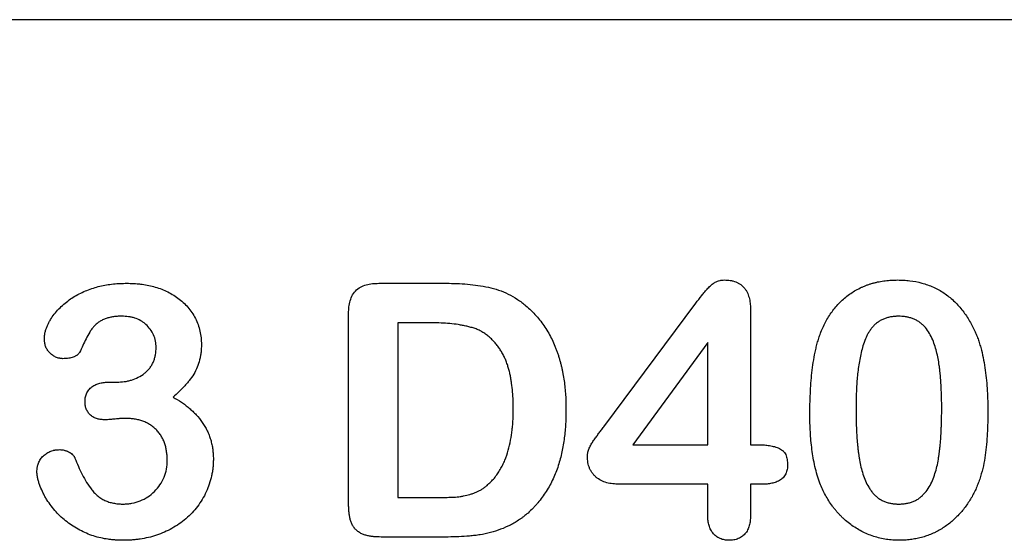
# Model space of a CAD drawing. Extents: x 11 to 3006, y 25 to 2120.
# Drawn here: x 1265 to 1340, y 980 to 1019 of the extents above; entities that cross this region are included whole.
import ezdxf

# ---------------------------------------------------------------- set-up
doc = ezdxf.new("R2010")
doc.units = 0
doc.header["$LTSCALE"] = 10
doc.header["$MEASUREMENT"] = 0
doc.layers.add('DUENN-18', color=7, linetype='CONTINUOUS')
doc.layers.add('SICHTBAR', color=7, linetype='CONTINUOUS')

msp = doc.modelspace()

# ---------------------------------------------------------------- linework, layer by layer
at = {"layer": 'DUENN-18'}
for p, q in [((1292.355, 999.212), (1297.484, 999.212)), ((1309.426, 988.325), (1316.41, 997.704)), ((1320.558, 997.169), (1320.558, 986.962)), ((1290.058, 982.708), (1290.058, 996.821)), ((1296.426, 996.212), (1293.808, 996.212)), ((1293.808, 996.212), (1293.808, 982.962)), ((1317.308, 994.712), (1311.64, 986.962)), ((1317.308, 986.962), (1317.308, 994.712)), ((1271.957, 991.712), (1272.496, 991.712)), ((1311.64, 986.962), (1317.308, 986.962)), ((1320.558, 986.962), (1321.125, 986.962)), ((1317.308, 983.962), (1310.691, 983.962)), ((1317.308, 981.622), (1317.308, 983.962)), ((1320.558, 983.962), (1320.558, 981.622)), ((1321.363, 983.962), (1320.558, 983.962)), ((1293.808, 982.962), (1296.812, 982.962)), ((1297.617, 979.962), (1292.531, 979.962))]:
    msp.add_line(p, q, dxfattribs=at)
for points, knots in [([(1316.41, 997.704), (1316.556, 997.897), (1316.702, 998.09), (1316.929, 998.374), (1317.006, 998.467), (1317.163, 998.652), (1317.243, 998.743), (1317.366, 998.876), (1317.408, 998.92), (1317.494, 999.005), (1317.538, 999.047), (1317.629, 999.127), (1317.676, 999.165), (1317.75, 999.218), (1317.776, 999.234), (1317.827, 999.266), (1317.854, 999.281), (1317.934, 999.323), (1317.99, 999.347), (1318.104, 999.389), (1318.162, 999.407), (1318.251, 999.427), (1318.281, 999.433), (1318.34, 999.443), (1318.37, 999.446), (1318.461, 999.455), (1318.521, 999.458), (1318.582, 999.462)], [0, 0, 0, 0, 0.25, 0.25, 0.375, 0.375, 0.5, 0.5, 0.5625, 0.5625, 0.625, 0.625, 0.6875, 0.6875, 0.71875, 0.71875, 0.75, 0.75, 0.8125, 0.8125, 0.875, 0.875, 0.90625, 0.90625, 0.9375, 0.9375, 1, 1, 1, 1]), ([(1318.582, 999.462), (1318.726, 999.457), (1318.871, 999.452), (1319.049, 999.426), (1319.085, 999.42), (1319.156, 999.406), (1319.191, 999.398), (1319.296, 999.371), (1319.365, 999.348), (1319.5, 999.296), (1319.566, 999.266), (1319.693, 999.198), (1319.755, 999.16), (1319.93, 999.032), (1320.033, 998.929), (1320.167, 998.758), (1320.207, 998.698), (1320.28, 998.573), (1320.312, 998.508), (1320.368, 998.375), (1320.392, 998.307), (1320.436, 998.169), (1320.454, 998.099), (1320.487, 997.958), (1320.501, 997.887), (1320.523, 997.745), (1320.532, 997.673), (1320.551, 997.458), (1320.554, 997.313), (1320.558, 997.169)], [0, 0, 0, 0, 0.125, 0.125, 0.15625, 0.15625, 0.1875, 0.1875, 0.25, 0.25, 0.3125, 0.3125, 0.375, 0.375, 0.5, 0.5, 0.5625, 0.5625, 0.625, 0.625, 0.6875, 0.6875, 0.75, 0.75, 0.8125, 0.8125, 0.875, 0.875, 1, 1, 1, 1]), ([(1325.898, 995.512), (1325.96, 995.656), (1326.021, 995.8), (1326.153, 996.084), (1326.224, 996.224), (1326.451, 996.635), (1326.619, 996.9), (1326.902, 997.275), (1327.002, 997.395), (1327.21, 997.629), (1327.319, 997.743), (1327.544, 997.96), (1327.661, 998.064), (1327.904, 998.262), (1328.03, 998.355), (1328.288, 998.532), (1328.42, 998.617), (1328.692, 998.77), (1328.833, 998.84), (1329.046, 998.938), (1329.118, 998.969), (1329.263, 999.029), (1329.336, 999.058), (1329.483, 999.11), (1329.557, 999.135), (1329.707, 999.182), (1329.782, 999.204), (1329.933, 999.246), (1330.008, 999.266), (1330.161, 999.302), (1330.237, 999.319), (1330.467, 999.364), (1330.622, 999.388), (1330.855, 999.416), (1330.933, 999.425), (1331.089, 999.438), (1331.167, 999.444), (1331.402, 999.456), (1331.558, 999.459), (1331.715, 999.462)], [0, 0, 0, 0, 0.0625, 0.0625, 0.125, 0.125, 0.25, 0.25, 0.3125, 0.3125, 0.375, 0.375, 0.4375, 0.4375, 0.5, 0.5, 0.5625, 0.5625, 0.625, 0.625, 0.65625, 0.65625, 0.6875, 0.6875, 0.71875, 0.71875, 0.75, 0.75, 0.78125, 0.78125, 0.8125, 0.8125, 0.875, 0.875, 0.90625, 0.90625, 0.9375, 0.9375, 1, 1, 1, 1]), ([(1331.715, 999.462), (1331.869, 999.458), (1332.024, 999.454), (1332.333, 999.439), (1332.487, 999.427), (1332.948, 999.371), (1333.252, 999.311), (1333.7, 999.188), (1333.848, 999.142), (1334.14, 999.04), (1334.283, 998.982), (1334.566, 998.855), (1334.704, 998.786), (1334.975, 998.637), (1335.108, 998.557), (1335.365, 998.384), (1335.489, 998.292), (1335.731, 998.099), (1335.848, 997.998), (1336.075, 997.787), (1336.184, 997.678), (1336.393, 997.45), (1336.493, 997.332), (1336.685, 997.089), (1336.777, 996.964), (1336.954, 996.71), (1337.038, 996.581), (1337.199, 996.316), (1337.275, 996.182), (1337.418, 995.907), (1337.486, 995.769), (1337.555, 995.63)], [0, 0, 0, 0, 0.0625, 0.0625, 0.125, 0.125, 0.25, 0.25, 0.3125, 0.3125, 0.375, 0.375, 0.4375, 0.4375, 0.5, 0.5, 0.5625, 0.5625, 0.625, 0.625, 0.6875, 0.6875, 0.75, 0.75, 0.8125, 0.8125, 0.875, 0.875, 0.9375, 0.9375, 1, 1, 1, 1]), ([(1266.988, 994.997), (1266.993, 995.083), (1266.998, 995.169), (1267.011, 995.297), (1267.017, 995.34), (1267.03, 995.424), (1267.038, 995.467), (1267.067, 995.593), (1267.09, 995.676), (1267.146, 995.839), (1267.178, 995.919), (1267.247, 996.076), (1267.284, 996.154), (1267.363, 996.307), (1267.405, 996.382), (1267.537, 996.603), (1267.636, 996.745), (1267.848, 997.016), (1267.962, 997.145), (1268.202, 997.391), (1268.327, 997.51), (1268.586, 997.736), (1268.72, 997.844), (1268.998, 998.047), (1269.142, 998.141), (1269.587, 998.403), (1269.899, 998.55), (1270.38, 998.738), (1270.542, 998.795), (1270.87, 998.9), (1271.036, 998.947), (1271.37, 999.028), (1271.539, 999.062), (1271.878, 999.119), (1272.049, 999.143), (1272.391, 999.179), (1272.562, 999.192), (1272.906, 999.206), (1273.078, 999.209), (1273.25, 999.212)], [0, 0, 0, 0, 0.03125, 0.03125, 0.046875, 0.046875, 0.0625, 0.0625, 0.09375, 0.09375, 0.125, 0.125, 0.15625, 0.15625, 0.1875, 0.1875, 0.25, 0.25, 0.3125, 0.3125, 0.375, 0.375, 0.4375, 0.4375, 0.5, 0.5, 0.625, 0.625, 0.6875, 0.6875, 0.75, 0.75, 0.8125, 0.8125, 0.875, 0.875, 0.9375, 0.9375, 1, 1, 1, 1]), ([(1273.25, 999.212), (1273.421, 999.209), (1273.591, 999.207), (1273.847, 999.194), (1273.932, 999.189), (1274.102, 999.173), (1274.187, 999.164), (1274.441, 999.132), (1274.61, 999.105), (1274.946, 999.042), (1275.112, 999.004), (1275.442, 998.914), (1275.605, 998.863), (1275.926, 998.748), (1276.084, 998.683), (1276.393, 998.538), (1276.544, 998.458), (1276.839, 998.284), (1276.981, 998.19), (1277.255, 997.986), (1277.387, 997.877), (1277.64, 997.647), (1277.76, 997.525), (1277.983, 997.267), (1278.088, 997.132), (1278.28, 996.85), (1278.367, 996.702), (1278.519, 996.396), (1278.586, 996.239), (1278.701, 995.917), (1278.749, 995.753), (1278.828, 995.421), (1278.858, 995.252), (1278.885, 994.997), (1278.89, 994.912), (1278.898, 994.742), (1278.9, 994.656), (1278.902, 994.571)], [0, 0, 0, 0, 0.0625, 0.0625, 0.09375, 0.09375, 0.125, 0.125, 0.1875, 0.1875, 0.25, 0.25, 0.3125, 0.3125, 0.375, 0.375, 0.4375, 0.4375, 0.5, 0.5, 0.5625, 0.5625, 0.625, 0.625, 0.6875, 0.6875, 0.75, 0.75, 0.8125, 0.8125, 0.875, 0.875, 0.9375, 0.9375, 0.96875, 0.96875, 1, 1, 1, 1]), ([(1290.058, 996.821), (1290.063, 996.981), (1290.068, 997.141), (1290.097, 997.458), (1290.121, 997.615), (1290.196, 997.926), (1290.246, 998.081), (1290.383, 998.37), (1290.473, 998.508), (1290.69, 998.741), (1290.82, 998.84), (1291.1, 998.997), (1291.249, 999.055), (1291.559, 999.142), (1291.717, 999.17), (1292.035, 999.202), (1292.195, 999.207), (1292.355, 999.212)], [0, 0, 0, 0, 0.125, 0.125, 0.25, 0.25, 0.375, 0.375, 0.5, 0.5, 0.625, 0.625, 0.75, 0.75, 0.875, 0.875, 1, 1, 1, 1]), ([(1297.484, 999.212), (1297.751, 999.208), (1298.018, 999.204), (1298.552, 999.185), (1298.818, 999.17), (1299.35, 999.124), (1299.616, 999.093), (1300.144, 999.015), (1300.407, 998.969), (1300.929, 998.854), (1301.187, 998.783), (1301.692, 998.611), (1301.94, 998.509), (1302.42, 998.274), (1302.653, 998.141), (1302.985, 997.918), (1303.093, 997.839), (1303.306, 997.678), (1303.411, 997.595), (1303.515, 997.512)], [0, 0, 0, 0, 0.125, 0.125, 0.25, 0.25, 0.375, 0.375, 0.5, 0.5, 0.625, 0.625, 0.75, 0.75, 0.875, 0.875, 0.9375, 0.9375, 1, 1, 1, 1]), ([(1303.515, 997.512), (1303.651, 997.391), (1303.786, 997.27), (1304.048, 997.017), (1304.174, 996.886), (1304.416, 996.614), (1304.531, 996.474), (1304.752, 996.185), (1304.858, 996.036), (1305.059, 995.733), (1305.154, 995.578), (1305.335, 995.263), (1305.421, 995.102), (1305.58, 994.775), (1305.653, 994.609), (1305.755, 994.356), (1305.788, 994.271), (1305.852, 994.101), (1305.883, 994.015), (1305.944, 993.844), (1305.972, 993.757), (1306.026, 993.584), (1306.052, 993.497), (1306.101, 993.322), (1306.125, 993.234), (1306.171, 993.058), (1306.194, 992.97), (1306.236, 992.793), (1306.256, 992.704), (1306.293, 992.526), (1306.31, 992.437), (1306.359, 992.168), (1306.388, 991.989), (1306.44, 991.629), (1306.463, 991.449), (1306.499, 991.087), (1306.513, 990.905), (1306.537, 990.542), (1306.545, 990.361), (1306.555, 989.997), (1306.557, 989.815), (1306.558, 989.634)], [0, 0, 0, 0, 0.0625, 0.0625, 0.125, 0.125, 0.1875, 0.1875, 0.25, 0.25, 0.3125, 0.3125, 0.375, 0.375, 0.4375, 0.4375, 0.46875, 0.46875, 0.5, 0.5, 0.53125, 0.53125, 0.5625, 0.5625, 0.59375, 0.59375, 0.625, 0.625, 0.65625, 0.65625, 0.6875, 0.6875, 0.75, 0.75, 0.8125, 0.8125, 0.875, 0.875, 0.9375, 0.9375, 1, 1, 1, 1]), ([(1272.879, 996.712), (1272.783, 996.711), (1272.687, 996.71), (1272.543, 996.703), (1272.495, 996.7), (1272.4, 996.692), (1272.352, 996.687), (1272.21, 996.669), (1272.115, 996.653), (1271.927, 996.616), (1271.833, 996.593), (1271.65, 996.536), (1271.561, 996.501), (1271.43, 996.442), (1271.387, 996.421), (1271.302, 996.376), (1271.26, 996.353), (1271.136, 996.28), (1271.056, 996.226), (1270.907, 996.106), (1270.837, 996.039), (1270.707, 995.898), (1270.647, 995.824), (1270.533, 995.669), (1270.479, 995.589), (1270.329, 995.344), (1270.241, 995.173), (1270.069, 994.831), (1269.985, 994.658), (1269.822, 994.311), (1269.743, 994.136), (1269.664, 993.962)], [0, 0, 0, 0, 0.0625, 0.0625, 0.09375, 0.09375, 0.125, 0.125, 0.1875, 0.1875, 0.25, 0.25, 0.3125, 0.3125, 0.34375, 0.34375, 0.375, 0.375, 0.4375, 0.4375, 0.5, 0.5, 0.5625, 0.5625, 0.625, 0.625, 0.75, 0.75, 0.875, 0.875, 1, 1, 1, 1]), ([(1275.465, 994.344), (1275.461, 994.426), (1275.457, 994.508), (1275.447, 994.63), (1275.443, 994.671), (1275.432, 994.752), (1275.426, 994.792), (1275.387, 994.992), (1275.334, 995.149), (1275.198, 995.447), (1275.114, 995.588), (1274.921, 995.852), (1274.811, 995.974), (1274.629, 996.139), (1274.566, 996.191), (1274.434, 996.288), (1274.365, 996.332), (1274.152, 996.454), (1274.001, 996.52), (1273.768, 996.597), (1273.689, 996.619), (1273.529, 996.655), (1273.449, 996.669), (1273.206, 996.699), (1273.042, 996.705), (1272.879, 996.712)], [0, 0, 0, 0, 0.0625, 0.0625, 0.09375, 0.09375, 0.125, 0.125, 0.25, 0.25, 0.375, 0.375, 0.5, 0.5, 0.5625, 0.5625, 0.625, 0.625, 0.75, 0.75, 0.8125, 0.8125, 0.875, 0.875, 1, 1, 1, 1]), ([(1331.773, 996.712), (1331.683, 996.709), (1331.592, 996.706), (1331.457, 996.697), (1331.412, 996.693), (1331.322, 996.682), (1331.278, 996.676), (1331.144, 996.653), (1331.055, 996.633), (1330.881, 996.586), (1330.794, 996.559), (1330.625, 996.494), (1330.543, 996.457), (1330.383, 996.371), (1330.306, 996.323), (1330.158, 996.219), (1330.087, 996.162), (1329.952, 996.042), (1329.889, 995.977), (1329.769, 995.841), (1329.713, 995.77), (1329.606, 995.624), (1329.555, 995.549), (1329.461, 995.394), (1329.418, 995.315), (1329.339, 995.152), (1329.303, 995.069), (1329.201, 994.818), (1329.141, 994.647), (1329.035, 994.301), (1328.988, 994.126), (1328.905, 993.774), (1328.869, 993.597), (1328.804, 993.241), (1328.775, 993.063), (1328.723, 992.705), (1328.701, 992.525), (1328.663, 992.166), (1328.647, 991.986), (1328.605, 991.445), (1328.587, 991.084), (1328.565, 990.361), (1328.562, 989.999), (1328.558, 989.637)], [0, 0, 0, 0, 0.03125, 0.03125, 0.046875, 0.046875, 0.0625, 0.0625, 0.09375, 0.09375, 0.125, 0.125, 0.15625, 0.15625, 0.1875, 0.1875, 0.21875, 0.21875, 0.25, 0.25, 0.28125, 0.28125, 0.3125, 0.3125, 0.34375, 0.34375, 0.375, 0.375, 0.4375, 0.4375, 0.5, 0.5, 0.5625, 0.5625, 0.625, 0.625, 0.6875, 0.6875, 0.75, 0.75, 0.875, 0.875, 1, 1, 1, 1]), ([(1335.058, 989.743), (1335.058, 989.923), (1335.058, 990.103), (1335.053, 990.463), (1335.047, 990.642), (1335.035, 991.002), (1335.027, 991.182), (1335.009, 991.541), (1334.999, 991.721), (1334.978, 991.99), (1334.971, 992.08), (1334.954, 992.259), (1334.945, 992.348), (1334.926, 992.527), (1334.917, 992.617), (1334.895, 992.795), (1334.883, 992.884), (1334.845, 993.152), (1334.816, 993.329), (1334.751, 993.683), (1334.714, 993.859), (1334.627, 994.209), (1334.577, 994.382), (1334.461, 994.723), (1334.395, 994.891), (1334.242, 995.217), (1334.156, 995.375), (1333.96, 995.678), (1333.851, 995.822), (1333.667, 996.019), (1333.602, 996.082), (1333.464, 996.198), (1333.391, 996.251), (1333.241, 996.35), (1333.163, 996.395), (1333.001, 996.475), (1332.918, 996.51), (1332.791, 996.556), (1332.749, 996.57), (1332.663, 996.596), (1332.619, 996.609), (1332.532, 996.631), (1332.488, 996.641), (1332.4, 996.66), (1332.356, 996.668), (1332.223, 996.688), (1332.133, 996.697), (1331.953, 996.708), (1331.863, 996.71), (1331.773, 996.712)], [0, 0, 0, 0, 0.0625, 0.0625, 0.125, 0.125, 0.1875, 0.1875, 0.25, 0.25, 0.28125, 0.28125, 0.3125, 0.3125, 0.34375, 0.34375, 0.375, 0.375, 0.4375, 0.4375, 0.5, 0.5, 0.5625, 0.5625, 0.625, 0.625, 0.6875, 0.6875, 0.75, 0.75, 0.78125, 0.78125, 0.8125, 0.8125, 0.84375, 0.84375, 0.875, 0.875, 0.890625, 0.890625, 0.90625, 0.90625, 0.921875, 0.921875, 0.9375, 0.9375, 0.96875, 0.96875, 1, 1, 1, 1]), ([(1302.558, 989.661), (1302.552, 990.098), (1302.544, 990.536), (1302.489, 991.189), (1302.464, 991.406), (1302.419, 991.731), (1302.402, 991.84), (1302.366, 992.055), (1302.346, 992.163), (1302.3, 992.376), (1302.274, 992.483), (1302.219, 992.694), (1302.19, 992.8), (1302.126, 993.009), (1302.092, 993.113), (1302.015, 993.317), (1301.973, 993.418), (1301.882, 993.618), (1301.834, 993.716), (1301.731, 993.909), (1301.676, 994.003), (1301.559, 994.188), (1301.497, 994.278), (1301.368, 994.455), (1301.301, 994.541), (1301.162, 994.71), (1301.089, 994.792), (1300.939, 994.951), (1300.861, 995.028), (1300.739, 995.137), (1300.698, 995.173), (1300.613, 995.242), (1300.57, 995.275), (1300.437, 995.372), (1300.346, 995.433), (1300.159, 995.547), (1300.064, 995.599), (1299.916, 995.671), (1299.866, 995.693), (1299.765, 995.735), (1299.714, 995.754), (1299.559, 995.809), (1299.454, 995.841), (1299.244, 995.899), (1299.137, 995.926), (1298.924, 995.974), (1298.817, 995.997), (1298.602, 996.038), (1298.495, 996.057), (1298.171, 996.108), (1297.954, 996.135), (1297.518, 996.177), (1297.3, 996.19), (1296.863, 996.206), (1296.644, 996.209), (1296.426, 996.212)], [0, 0, 0, 0, 0.125, 0.125, 0.1875, 0.1875, 0.21875, 0.21875, 0.25, 0.25, 0.28125, 0.28125, 0.3125, 0.3125, 0.34375, 0.34375, 0.375, 0.375, 0.40625, 0.40625, 0.4375, 0.4375, 0.46875, 0.46875, 0.5, 0.5, 0.53125, 0.53125, 0.5625, 0.5625, 0.578125, 0.578125, 0.59375, 0.59375, 0.625, 0.625, 0.65625, 0.65625, 0.671875, 0.671875, 0.6875, 0.6875, 0.71875, 0.71875, 0.75, 0.75, 0.78125, 0.78125, 0.8125, 0.8125, 0.875, 0.875, 0.9375, 0.9375, 1, 1, 1, 1]), ([(1268.398, 993.493), (1268.351, 993.496), (1268.303, 993.5), (1268.232, 993.507), (1268.208, 993.51), (1268.161, 993.517), (1268.137, 993.521), (1268.067, 993.535), (1268.021, 993.547), (1267.93, 993.577), (1267.886, 993.595), (1267.8, 993.637), (1267.758, 993.66), (1267.676, 993.709), (1267.636, 993.736), (1267.52, 993.82), (1267.447, 993.882), (1267.315, 994.02), (1267.255, 994.096), (1267.153, 994.257), (1267.111, 994.344), (1267.062, 994.478), (1267.048, 994.524), (1267.025, 994.617), (1267.016, 994.664), (1266.997, 994.806), (1266.992, 994.901), (1266.988, 994.997)], [0, 0, 0, 0, 0.0625, 0.0625, 0.09375, 0.09375, 0.125, 0.125, 0.1875, 0.1875, 0.25, 0.25, 0.3125, 0.3125, 0.375, 0.375, 0.5, 0.5, 0.625, 0.625, 0.75, 0.75, 0.8125, 0.8125, 0.875, 0.875, 1, 1, 1, 1]), ([(1325.058, 989.259), (1325.06, 989.523), (1325.061, 989.787), (1325.071, 990.315), (1325.081, 990.58), (1325.107, 991.107), (1325.123, 991.371), (1325.162, 991.898), (1325.186, 992.161), (1325.245, 992.687), (1325.279, 992.949), (1325.36, 993.471), (1325.407, 993.731), (1325.489, 994.119), (1325.517, 994.248), (1325.579, 994.505), (1325.612, 994.633), (1325.684, 994.887), (1325.724, 995.013), (1325.809, 995.264), (1325.854, 995.388), (1325.898, 995.512)], [0, 0, 0, 0, 0.125, 0.125, 0.25, 0.25, 0.375, 0.375, 0.5, 0.5, 0.625, 0.625, 0.75, 0.75, 0.8125, 0.8125, 0.875, 0.875, 0.9375, 0.9375, 1, 1, 1, 1]), ([(1337.555, 995.63), (1337.606, 995.509), (1337.658, 995.389), (1337.757, 995.147), (1337.803, 995.025), (1337.888, 994.778), (1337.927, 994.653), (1338.001, 994.402), (1338.036, 994.276), (1338.136, 993.897), (1338.194, 993.642), (1338.291, 993.128), (1338.332, 992.87), (1338.403, 992.351), (1338.433, 992.092), (1338.481, 991.571), (1338.501, 991.31), (1338.531, 990.788), (1338.542, 990.527), (1338.554, 990.004), (1338.556, 989.743), (1338.558, 989.481)], [0, 0, 0, 0, 0.0625, 0.0625, 0.125, 0.125, 0.1875, 0.1875, 0.25, 0.25, 0.375, 0.375, 0.5, 0.5, 0.625, 0.625, 0.75, 0.75, 0.875, 0.875, 1, 1, 1, 1]), ([(1272.496, 991.712), (1272.682, 991.719), (1272.868, 991.726), (1273.144, 991.763), (1273.236, 991.779), (1273.417, 991.821), (1273.507, 991.846), (1273.773, 991.931), (1273.946, 992.001), (1274.277, 992.17), (1274.436, 992.27), (1274.655, 992.443), (1274.725, 992.504), (1274.857, 992.634), (1274.92, 992.703), (1275.006, 992.813), (1275.033, 992.851), (1275.085, 992.928), (1275.11, 992.967), (1275.158, 993.047), (1275.181, 993.087), (1275.224, 993.17), (1275.243, 993.212), (1275.279, 993.298), (1275.296, 993.341), (1275.326, 993.429), (1275.34, 993.474), (1275.366, 993.563), (1275.379, 993.608), (1275.4, 993.698), (1275.41, 993.743), (1275.45, 993.972), (1275.458, 994.159), (1275.465, 994.344)], [0, 0, 0, 0, 0.125, 0.125, 0.1875, 0.1875, 0.25, 0.25, 0.375, 0.375, 0.5, 0.5, 0.5625, 0.5625, 0.625, 0.625, 0.65625, 0.65625, 0.6875, 0.6875, 0.71875, 0.71875, 0.75, 0.75, 0.78125, 0.78125, 0.8125, 0.8125, 0.84375, 0.84375, 0.875, 0.875, 1, 1, 1, 1]), ([(1278.902, 994.571), (1278.897, 994.375), (1278.891, 994.178), (1278.861, 993.886), (1278.847, 993.789), (1278.812, 993.596), (1278.791, 993.5), (1278.721, 993.213), (1278.663, 993.025), (1278.513, 992.663), (1278.421, 992.488), (1278.217, 992.153), (1278.104, 991.993), (1277.923, 991.761), (1277.86, 991.685), (1277.733, 991.535), (1277.668, 991.462), (1277.537, 991.316), (1277.469, 991.245), (1277.333, 991.104), (1277.263, 991.035), (1277.049, 990.833), (1276.901, 990.704), (1276.754, 990.575)], [0, 0, 0, 0, 0.125, 0.125, 0.1875, 0.1875, 0.25, 0.25, 0.375, 0.375, 0.5, 0.5, 0.625, 0.625, 0.6875, 0.6875, 0.75, 0.75, 0.8125, 0.8125, 0.875, 0.875, 1, 1, 1, 1]), ([(1269.664, 993.962), (1269.647, 993.938), (1269.63, 993.914), (1269.594, 993.868), (1269.574, 993.847), (1269.532, 993.806), (1269.509, 993.787), (1269.462, 993.753), (1269.437, 993.737), (1269.387, 993.708), (1269.361, 993.695), (1269.309, 993.669), (1269.282, 993.656), (1269.202, 993.621), (1269.147, 993.601), (1269.036, 993.566), (1268.979, 993.552), (1268.864, 993.53), (1268.806, 993.521), (1268.632, 993.502), (1268.515, 993.498), (1268.398, 993.493)], [0, 0, 0, 0, 0.0625, 0.0625, 0.125, 0.125, 0.1875, 0.1875, 0.25, 0.25, 0.3125, 0.3125, 0.375, 0.375, 0.5, 0.5, 0.625, 0.625, 0.75, 0.75, 1, 1, 1, 1]), ([(1270.07, 990.262), (1270.074, 990.318), (1270.077, 990.374), (1270.088, 990.486), (1270.095, 990.541), (1270.117, 990.651), (1270.132, 990.706), (1270.168, 990.812), (1270.191, 990.863), (1270.244, 990.962), (1270.274, 991.009), (1270.34, 991.1), (1270.375, 991.144), (1270.489, 991.268), (1270.574, 991.342), (1270.761, 991.466), (1270.862, 991.517), (1271.071, 991.598), (1271.179, 991.628), (1271.344, 991.663), (1271.399, 991.673), (1271.51, 991.688), (1271.565, 991.694), (1271.733, 991.706), (1271.845, 991.709), (1271.957, 991.712)], [0, 0, 0, 0, 0.0625, 0.0625, 0.125, 0.125, 0.1875, 0.1875, 0.25, 0.25, 0.3125, 0.3125, 0.375, 0.375, 0.5, 0.5, 0.625, 0.625, 0.75, 0.75, 0.8125, 0.8125, 0.875, 0.875, 1, 1, 1, 1]), ([(1276.754, 990.575), (1276.966, 990.451), (1277.179, 990.327), (1277.485, 990.122), (1277.586, 990.051), (1277.781, 989.902), (1277.877, 989.824), (1278.064, 989.664), (1278.156, 989.582), (1278.335, 989.414), (1278.422, 989.327), (1278.674, 989.057), (1278.827, 988.864), (1279.035, 988.559), (1279.102, 988.455), (1279.226, 988.243), (1279.285, 988.135), (1279.392, 987.914), (1279.442, 987.801), (1279.529, 987.571), (1279.568, 987.454), (1279.638, 987.218), (1279.669, 987.099), (1279.722, 986.859), (1279.743, 986.737), (1279.775, 986.494), (1279.786, 986.371), (1279.801, 986.126), (1279.805, 986.003), (1279.808, 985.88)], [0, 0, 0, 0, 0.125, 0.125, 0.1875, 0.1875, 0.25, 0.25, 0.3125, 0.3125, 0.375, 0.375, 0.5, 0.5, 0.5625, 0.5625, 0.625, 0.625, 0.6875, 0.6875, 0.75, 0.75, 0.8125, 0.8125, 0.875, 0.875, 0.9375, 0.9375, 1, 1, 1, 1]), ([(1271.59, 988.856), (1271.492, 988.859), (1271.394, 988.863), (1271.248, 988.879), (1271.199, 988.886), (1271.103, 988.905), (1271.056, 988.917), (1270.961, 988.944), (1270.915, 988.96), (1270.823, 988.995), (1270.778, 989.015), (1270.691, 989.06), (1270.649, 989.085), (1270.569, 989.141), (1270.53, 989.172), (1270.42, 989.27), (1270.355, 989.344), (1270.244, 989.506), (1270.198, 989.593), (1270.146, 989.731), (1270.131, 989.778), (1270.107, 989.873), (1270.097, 989.921), (1270.077, 990.066), (1270.074, 990.164), (1270.07, 990.262)], [0, 0, 0, 0, 0.125, 0.125, 0.1875, 0.1875, 0.25, 0.25, 0.3125, 0.3125, 0.375, 0.375, 0.4375, 0.4375, 0.5, 0.5, 0.625, 0.625, 0.75, 0.75, 0.8125, 0.8125, 0.875, 0.875, 1, 1, 1, 1]), ([(1331.801, 982.462), (1331.893, 982.463), (1331.986, 982.465), (1332.125, 982.474), (1332.171, 982.479), (1332.263, 982.49), (1332.309, 982.496), (1332.446, 982.521), (1332.537, 982.542), (1332.671, 982.579), (1332.715, 982.593), (1332.804, 982.622), (1332.847, 982.638), (1332.977, 982.688), (1333.061, 982.728), (1333.223, 982.819), (1333.301, 982.87), (1333.45, 982.98), (1333.522, 983.039), (1333.658, 983.166), (1333.722, 983.233), (1333.902, 983.445), (1334.009, 983.598), (1334.198, 983.918), (1334.282, 984.084), (1334.429, 984.425), (1334.493, 984.599), (1334.606, 984.953), (1334.655, 985.132), (1334.74, 985.494), (1334.775, 985.676), (1334.82, 985.951), (1334.834, 986.042), (1334.861, 986.226), (1334.874, 986.318), (1334.897, 986.502), (1334.908, 986.594), (1334.927, 986.779), (1334.936, 986.871), (1334.961, 987.148), (1334.978, 987.333), (1335.005, 987.703), (1335.015, 987.888), (1335.027, 988.166), (1335.03, 988.259), (1335.036, 988.444), (1335.039, 988.537), (1335.047, 988.815), (1335.053, 989.001), (1335.058, 989.372), (1335.058, 989.557), (1335.058, 989.743)], [0, 0, 0, 0, 0.03125, 0.03125, 0.046875, 0.046875, 0.0625, 0.0625, 0.09375, 0.09375, 0.109375, 0.109375, 0.125, 0.125, 0.15625, 0.15625, 0.1875, 0.1875, 0.21875, 0.21875, 0.25, 0.25, 0.3125, 0.3125, 0.375, 0.375, 0.4375, 0.4375, 0.5, 0.5, 0.5625, 0.5625, 0.59375, 0.59375, 0.625, 0.625, 0.65625, 0.65625, 0.6875, 0.6875, 0.75, 0.75, 0.8125, 0.8125, 0.84375, 0.84375, 0.875, 0.875, 0.9375, 0.9375, 1, 1, 1, 1]), ([(1273.117, 988.962), (1273.053, 988.96), (1272.989, 988.958), (1272.894, 988.955), (1272.862, 988.954), (1272.798, 988.951), (1272.766, 988.949), (1272.703, 988.944), (1272.671, 988.941), (1272.607, 988.935), (1272.576, 988.932), (1272.48, 988.923), (1272.417, 988.917), (1272.29, 988.906), (1272.226, 988.9), (1272.099, 988.888), (1272.036, 988.882), (1271.845, 988.867), (1271.717, 988.861), (1271.59, 988.856)], [0, 0, 0, 0, 0.125, 0.125, 0.1875, 0.1875, 0.25, 0.25, 0.3125, 0.3125, 0.375, 0.375, 0.5, 0.5, 0.625, 0.625, 0.75, 0.75, 1, 1, 1, 1]), ([(1276.308, 985.774), (1276.307, 985.881), (1276.306, 985.988), (1276.296, 986.147), (1276.292, 986.2), (1276.28, 986.306), (1276.272, 986.359), (1276.257, 986.464), (1276.248, 986.517), (1276.23, 986.622), (1276.22, 986.675), (1276.197, 986.779), (1276.184, 986.831), (1276.155, 986.933), (1276.14, 986.984), (1276.105, 987.085), (1276.087, 987.135), (1276.049, 987.235), (1276.028, 987.284), (1275.984, 987.381), (1275.96, 987.429), (1275.909, 987.522), (1275.882, 987.568), (1275.826, 987.659), (1275.797, 987.704), (1275.737, 987.793), (1275.707, 987.836), (1275.641, 987.921), (1275.607, 987.961), (1275.536, 988.041), (1275.499, 988.08), (1275.386, 988.192), (1275.306, 988.263), (1275.18, 988.362), (1275.137, 988.394), (1275.049, 988.454), (1275.004, 988.483), (1274.913, 988.538), (1274.866, 988.564), (1274.772, 988.613), (1274.724, 988.637), (1274.627, 988.682), (1274.578, 988.704), (1274.479, 988.743), (1274.429, 988.761), (1274.328, 988.794), (1274.276, 988.809), (1274.173, 988.836), (1274.121, 988.848), (1273.965, 988.883), (1273.86, 988.903), (1273.702, 988.927), (1273.649, 988.934), (1273.543, 988.945), (1273.49, 988.95), (1273.33, 988.959), (1273.224, 988.96), (1273.117, 988.962)], [0, 0, 0, 0, 0.0625, 0.0625, 0.09375, 0.09375, 0.125, 0.125, 0.15625, 0.15625, 0.1875, 0.1875, 0.21875, 0.21875, 0.25, 0.25, 0.28125, 0.28125, 0.3125, 0.3125, 0.34375, 0.34375, 0.375, 0.375, 0.40625, 0.40625, 0.4375, 0.4375, 0.46875, 0.46875, 0.5, 0.5, 0.5625, 0.5625, 0.59375, 0.59375, 0.625, 0.625, 0.65625, 0.65625, 0.6875, 0.6875, 0.71875, 0.71875, 0.75, 0.75, 0.78125, 0.78125, 0.8125, 0.8125, 0.875, 0.875, 0.90625, 0.90625, 0.9375, 0.9375, 1, 1, 1, 1]), ([(1300.566, 983.88), (1300.664, 983.968), (1300.761, 984.057), (1300.902, 984.195), (1300.948, 984.242), (1301.037, 984.338), (1301.08, 984.387), (1301.206, 984.539), (1301.285, 984.645), (1301.433, 984.863), (1301.504, 984.974), (1301.637, 985.201), (1301.7, 985.316), (1301.816, 985.552), (1301.87, 985.672), (1302.019, 986.037), (1302.104, 986.287), (1302.249, 986.792), (1302.309, 987.048), (1302.407, 987.565), (1302.445, 987.825), (1302.49, 988.217), (1302.503, 988.348), (1302.524, 988.61), (1302.532, 988.741), (1302.55, 989.135), (1302.554, 989.398), (1302.558, 989.661)], [0, 0, 0, 0, 0.0625, 0.0625, 0.09375, 0.09375, 0.125, 0.125, 0.1875, 0.1875, 0.25, 0.25, 0.3125, 0.3125, 0.375, 0.375, 0.5, 0.5, 0.625, 0.625, 0.75, 0.75, 0.8125, 0.8125, 0.875, 0.875, 1, 1, 1, 1]), ([(1306.558, 989.634), (1306.556, 989.454), (1306.554, 989.274), (1306.545, 988.914), (1306.538, 988.735), (1306.516, 988.376), (1306.502, 988.197), (1306.469, 987.839), (1306.449, 987.66), (1306.405, 987.303), (1306.379, 987.125), (1306.319, 986.77), (1306.285, 986.594), (1306.173, 986.066), (1306.082, 985.718), (1305.915, 985.205), (1305.854, 985.035), (1305.722, 984.701), (1305.651, 984.536), (1305.5, 984.209), (1305.421, 984.048), (1305.249, 983.732), (1305.157, 983.577), (1304.963, 983.274), (1304.861, 983.126), (1304.648, 982.836), (1304.537, 982.695), (1304.364, 982.487), (1304.305, 982.419), (1304.185, 982.285), (1304.124, 982.22), (1303.936, 982.027), (1303.806, 981.902), (1303.676, 981.778)], [0, 0, 0, 0, 0.0625, 0.0625, 0.125, 0.125, 0.1875, 0.1875, 0.25, 0.25, 0.3125, 0.3125, 0.375, 0.375, 0.5, 0.5, 0.5625, 0.5625, 0.625, 0.625, 0.6875, 0.6875, 0.75, 0.75, 0.8125, 0.8125, 0.875, 0.875, 0.90625, 0.90625, 0.9375, 0.9375, 1, 1, 1, 1]), ([(1325.82, 984.036), (1325.748, 984.245), (1325.677, 984.454), (1325.55, 984.878), (1325.495, 985.092), (1325.348, 985.738), (1325.274, 986.175), (1325.187, 986.832), (1325.163, 987.052), (1325.124, 987.492), (1325.109, 987.713), (1325.084, 988.154), (1325.073, 988.375), (1325.062, 988.816), (1325.06, 989.038), (1325.058, 989.259)], [0, 0, 0, 0, 0.125, 0.125, 0.25, 0.25, 0.5, 0.5, 0.625, 0.625, 0.75, 0.75, 0.875, 0.875, 1, 1, 1, 1]), ([(1328.558, 989.637), (1328.559, 989.454), (1328.559, 989.271), (1328.564, 988.905), (1328.569, 988.723), (1328.582, 988.357), (1328.589, 988.174), (1328.607, 987.808), (1328.617, 987.626), (1328.644, 987.261), (1328.66, 987.078), (1328.687, 986.805), (1328.697, 986.714), (1328.717, 986.532), (1328.729, 986.442), (1328.754, 986.26), (1328.767, 986.17), (1328.796, 985.989), (1328.81, 985.899), (1328.857, 985.628), (1328.893, 985.449), (1328.977, 985.092), (1329.025, 984.916), (1329.136, 984.566), (1329.2, 984.394), (1329.347, 984.059), (1329.432, 983.897), (1329.573, 983.661), (1329.623, 983.583), (1329.729, 983.434), (1329.785, 983.361), (1329.875, 983.258), (1329.906, 983.224), (1329.97, 983.159), (1330.003, 983.127), (1330.07, 983.064), (1330.104, 983.034), (1330.174, 982.975), (1330.21, 982.946), (1330.283, 982.892), (1330.321, 982.867), (1330.399, 982.818), (1330.439, 982.795), (1330.519, 982.751), (1330.559, 982.729), (1330.642, 982.689), (1330.683, 982.67), (1330.81, 982.619), (1330.898, 982.591), (1331.075, 982.543), (1331.164, 982.523), (1331.299, 982.499), (1331.344, 982.491), (1331.435, 982.48), (1331.481, 982.475), (1331.618, 982.465), (1331.709, 982.463), (1331.801, 982.462)], [0, 0, 0, 0, 0.0625, 0.0625, 0.125, 0.125, 0.1875, 0.1875, 0.25, 0.25, 0.3125, 0.3125, 0.34375, 0.34375, 0.375, 0.375, 0.40625, 0.40625, 0.4375, 0.4375, 0.5, 0.5, 0.5625, 0.5625, 0.625, 0.625, 0.6875, 0.6875, 0.71875, 0.71875, 0.75, 0.75, 0.765625, 0.765625, 0.78125, 0.78125, 0.796875, 0.796875, 0.8125, 0.8125, 0.828125, 0.828125, 0.84375, 0.84375, 0.859375, 0.859375, 0.875, 0.875, 0.90625, 0.90625, 0.9375, 0.9375, 0.953125, 0.953125, 0.96875, 0.96875, 1, 1, 1, 1]), ([(1338.558, 989.481), (1338.554, 988.928), (1338.547, 988.374), (1338.502, 987.545), (1338.48, 987.269), (1338.427, 986.718), (1338.397, 986.443), (1338.322, 985.894), (1338.276, 985.621), (1338.159, 985.08), (1338.088, 984.812), (1337.963, 984.416), (1337.919, 984.284), (1337.825, 984.024), (1337.775, 983.895), (1337.666, 983.64), (1337.608, 983.515), (1337.486, 983.267), (1337.423, 983.143), (1337.359, 983.02)], [0, 0, 0, 0, 0.25, 0.25, 0.375, 0.375, 0.5, 0.5, 0.625, 0.625, 0.75, 0.75, 0.8125, 0.8125, 0.875, 0.875, 0.9375, 0.9375, 1, 1, 1, 1]), ([(1308.183, 986.079), (1308.186, 986.133), (1308.189, 986.188), (1308.197, 986.269), (1308.201, 986.296), (1308.209, 986.349), (1308.215, 986.376), (1308.233, 986.455), (1308.249, 986.507), (1308.285, 986.61), (1308.305, 986.661), (1308.371, 986.81), (1308.421, 986.907), (1308.531, 987.094), (1308.589, 987.186), (1308.71, 987.367), (1308.773, 987.456), (1308.903, 987.63), (1308.968, 987.717), (1309.064, 987.849), (1309.096, 987.893), (1309.161, 987.98), (1309.194, 988.023), (1309.292, 988.153), (1309.359, 988.239), (1309.426, 988.325)], [0, 0, 0, 0, 0.0625, 0.0625, 0.09375, 0.09375, 0.125, 0.125, 0.1875, 0.1875, 0.25, 0.25, 0.375, 0.375, 0.5, 0.5, 0.625, 0.625, 0.75, 0.75, 0.8125, 0.8125, 0.875, 0.875, 1, 1, 1, 1]), ([(1321.125, 986.962), (1321.255, 986.96), (1321.385, 986.959), (1321.58, 986.949), (1321.644, 986.944), (1321.774, 986.931), (1321.838, 986.923), (1321.967, 986.904), (1322.031, 986.893), (1322.159, 986.869), (1322.223, 986.856), (1322.349, 986.826), (1322.412, 986.809), (1322.536, 986.771), (1322.598, 986.749), (1322.718, 986.699), (1322.777, 986.671), (1322.89, 986.605), (1322.944, 986.568), (1323.017, 986.503), (1323.041, 986.481), (1323.084, 986.432), (1323.105, 986.407), (1323.163, 986.328), (1323.196, 986.271), (1323.252, 986.153), (1323.275, 986.092), (1323.312, 985.967), (1323.326, 985.903), (1323.356, 985.71), (1323.361, 985.58), (1323.367, 985.45)], [0, 0, 0, 0, 0.125, 0.125, 0.1875, 0.1875, 0.25, 0.25, 0.3125, 0.3125, 0.375, 0.375, 0.4375, 0.4375, 0.5, 0.5, 0.5625, 0.5625, 0.625, 0.625, 0.65625, 0.65625, 0.6875, 0.6875, 0.75, 0.75, 0.8125, 0.8125, 0.875, 0.875, 1, 1, 1, 1]), ([(1266.422, 984.907), (1266.427, 985.02), (1266.432, 985.133), (1266.454, 985.271), (1266.459, 985.299), (1266.471, 985.354), (1266.477, 985.381), (1266.5, 985.463), (1266.518, 985.516), (1266.559, 985.622), (1266.582, 985.673), (1266.634, 985.773), (1266.662, 985.822), (1266.758, 985.962), (1266.833, 986.046), (1266.998, 986.201), (1267.087, 986.271), (1267.23, 986.36), (1267.279, 986.387), (1267.381, 986.436), (1267.433, 986.458), (1267.538, 986.498), (1267.592, 986.516), (1267.674, 986.538), (1267.701, 986.545), (1267.756, 986.557), (1267.784, 986.562), (1267.922, 986.583), (1268.035, 986.587), (1268.148, 986.591)], [0, 0, 0, 0, 0.125, 0.125, 0.15625, 0.15625, 0.1875, 0.1875, 0.25, 0.25, 0.3125, 0.3125, 0.375, 0.375, 0.5, 0.5, 0.625, 0.625, 0.6875, 0.6875, 0.75, 0.75, 0.8125, 0.8125, 0.84375, 0.84375, 0.875, 0.875, 1, 1, 1, 1]), ([(1268.148, 986.591), (1268.264, 986.582), (1268.38, 986.573), (1268.521, 986.541), (1268.549, 986.533), (1268.604, 986.516), (1268.632, 986.507), (1268.713, 986.476), (1268.766, 986.452), (1268.844, 986.412), (1268.869, 986.398), (1268.919, 986.369), (1268.944, 986.354), (1269.016, 986.306), (1269.063, 986.271), (1269.127, 986.213), (1269.148, 986.193), (1269.188, 986.151), (1269.207, 986.128), (1269.232, 986.093), (1269.24, 986.082), (1269.256, 986.057), (1269.263, 986.044), (1269.283, 986.006), (1269.296, 985.98), (1269.308, 985.954)], [0, 0, 0, 0, 0.25, 0.25, 0.3125, 0.3125, 0.375, 0.375, 0.5, 0.5, 0.5625, 0.5625, 0.625, 0.625, 0.75, 0.75, 0.8125, 0.8125, 0.875, 0.875, 0.90625, 0.90625, 0.9375, 0.9375, 1, 1, 1, 1]), ([(1269.308, 985.954), (1269.394, 985.742), (1269.479, 985.531), (1269.66, 985.112), (1269.756, 984.906), (1269.963, 984.499), (1270.075, 984.3), (1270.315, 983.913), (1270.444, 983.724), (1270.621, 983.501), (1270.658, 983.457), (1270.732, 983.37), (1270.77, 983.328), (1270.849, 983.245), (1270.889, 983.205), (1270.973, 983.127), (1271.016, 983.09), (1271.106, 983.02), (1271.152, 982.986), (1271.246, 982.922), (1271.294, 982.891), (1271.392, 982.833), (1271.442, 982.805), (1271.543, 982.753), (1271.595, 982.729), (1271.753, 982.662), (1271.86, 982.624), (1272.08, 982.562), (1272.191, 982.538), (1272.416, 982.498), (1272.529, 982.482), (1272.756, 982.465), (1272.87, 982.463), (1272.984, 982.462)], [0, 0, 0, 0, 0.125, 0.125, 0.25, 0.25, 0.375, 0.375, 0.5, 0.5, 0.53125, 0.53125, 0.5625, 0.5625, 0.59375, 0.59375, 0.625, 0.625, 0.65625, 0.65625, 0.6875, 0.6875, 0.71875, 0.71875, 0.75, 0.75, 0.8125, 0.8125, 0.875, 0.875, 0.9375, 0.9375, 1, 1, 1, 1]), ([(1310.691, 983.962), (1310.536, 983.966), (1310.38, 983.971), (1310.148, 983.991), (1310.071, 984), (1309.917, 984.024), (1309.841, 984.038), (1309.614, 984.091), (1309.465, 984.14), (1309.181, 984.266), (1309.045, 984.344), (1308.859, 984.485), (1308.8, 984.537), (1308.691, 984.647), (1308.64, 984.706), (1308.545, 984.83), (1308.501, 984.894), (1308.421, 985.027), (1308.385, 985.097), (1308.322, 985.239), (1308.296, 985.312), (1308.252, 985.462), (1308.235, 985.538), (1308.197, 985.768), (1308.19, 985.923), (1308.183, 986.079)], [0, 0, 0, 0, 0.125, 0.125, 0.1875, 0.1875, 0.25, 0.25, 0.375, 0.375, 0.5, 0.5, 0.5625, 0.5625, 0.625, 0.625, 0.6875, 0.6875, 0.75, 0.75, 0.8125, 0.8125, 0.875, 0.875, 1, 1, 1, 1]), ([(1279.808, 985.88), (1279.806, 985.772), (1279.804, 985.665), (1279.797, 985.504), (1279.794, 985.451), (1279.786, 985.344), (1279.782, 985.291), (1279.765, 985.131), (1279.75, 985.025), (1279.714, 984.813), (1279.693, 984.708), (1279.624, 984.394), (1279.568, 984.187), (1279.433, 983.78), (1279.355, 983.58), (1279.176, 983.19), (1279.075, 983), (1278.854, 982.633), (1278.733, 982.455), (1278.474, 982.114), (1278.335, 981.95), (1278.042, 981.637), (1277.886, 981.489), (1277.56, 981.21), (1277.391, 981.079), (1277.039, 980.834), (1276.856, 980.721), (1276.481, 980.514), (1276.289, 980.418), (1275.897, 980.243), (1275.697, 980.165), (1275.29, 980.03), (1275.083, 979.973), (1274.666, 979.875), (1274.455, 979.836), (1274.137, 979.788), (1274.03, 979.774), (1273.817, 979.751), (1273.71, 979.741), (1273.39, 979.721), (1273.175, 979.717), (1272.961, 979.712)], [0, 0, 0, 0, 0.03125, 0.03125, 0.046875, 0.046875, 0.0625, 0.0625, 0.09375, 0.09375, 0.125, 0.125, 0.1875, 0.1875, 0.25, 0.25, 0.3125, 0.3125, 0.375, 0.375, 0.4375, 0.4375, 0.5, 0.5, 0.5625, 0.5625, 0.625, 0.625, 0.6875, 0.6875, 0.75, 0.75, 0.8125, 0.8125, 0.875, 0.875, 0.90625, 0.90625, 0.9375, 0.9375, 1, 1, 1, 1]), ([(1272.984, 982.462), (1273.094, 982.465), (1273.203, 982.468), (1273.419, 982.486), (1273.526, 982.502), (1273.844, 982.567), (1274.053, 982.629), (1274.461, 982.791), (1274.654, 982.889), (1275.016, 983.123), (1275.185, 983.261), (1275.496, 983.571), (1275.635, 983.738), (1275.882, 984.097), (1275.988, 984.292), (1276.151, 984.695), (1276.211, 984.903), (1276.291, 985.332), (1276.301, 985.554), (1276.308, 985.774)], [0, 0, 0, 0, 0.0625, 0.0625, 0.125, 0.125, 0.25, 0.25, 0.375, 0.375, 0.5, 0.5, 0.625, 0.625, 0.75, 0.75, 0.875, 0.875, 1, 1, 1, 1]), ([(1323.367, 985.45), (1323.362, 985.331), (1323.357, 985.212), (1323.327, 985.036), (1323.313, 984.978), (1323.278, 984.864), (1323.256, 984.808), (1323.206, 984.7), (1323.177, 984.647), (1323.11, 984.549), (1323.073, 984.502), (1322.949, 984.373), (1322.852, 984.301), (1322.645, 984.182), (1322.535, 984.136), (1322.308, 984.065), (1322.191, 984.039), (1322.015, 984.008), (1321.956, 983.999), (1321.838, 983.985), (1321.779, 983.98), (1321.601, 983.968), (1321.482, 983.965), (1321.363, 983.962)], [0, 0, 0, 0, 0.125, 0.125, 0.1875, 0.1875, 0.25, 0.25, 0.3125, 0.3125, 0.375, 0.375, 0.5, 0.5, 0.625, 0.625, 0.75, 0.75, 0.8125, 0.8125, 0.875, 0.875, 1, 1, 1, 1]), ([(1272.961, 979.712), (1272.771, 979.716), (1272.581, 979.721), (1272.296, 979.738), (1272.202, 979.745), (1272.013, 979.764), (1271.918, 979.776), (1271.636, 979.817), (1271.449, 979.852), (1271.078, 979.935), (1270.894, 979.984), (1270.353, 980.161), (1270.003, 980.315), (1269.499, 980.58), (1269.334, 980.675), (1269.013, 980.878), (1268.856, 980.986), (1268.404, 981.333), (1268.125, 981.594), (1267.744, 982.018), (1267.623, 982.164), (1267.392, 982.466), (1267.282, 982.621), (1267.129, 982.862), (1267.08, 982.943), (1266.988, 983.109), (1266.944, 983.194), (1266.818, 983.45), (1266.743, 983.624), (1266.64, 983.89), (1266.607, 983.979), (1266.547, 984.159), (1266.52, 984.25), (1266.486, 984.389), (1266.476, 984.436), (1266.458, 984.529), (1266.451, 984.576), (1266.434, 984.717), (1266.428, 984.812), (1266.422, 984.907)], [0, 0, 0, 0, 0.0625, 0.0625, 0.09375, 0.09375, 0.125, 0.125, 0.1875, 0.1875, 0.25, 0.25, 0.375, 0.375, 0.4375, 0.4375, 0.5, 0.5, 0.625, 0.625, 0.6875, 0.6875, 0.75, 0.75, 0.78125, 0.78125, 0.8125, 0.8125, 0.875, 0.875, 0.90625, 0.90625, 0.9375, 0.9375, 0.953125, 0.953125, 0.96875, 0.96875, 1, 1, 1, 1]), ([(1296.812, 982.962), (1296.977, 982.963), (1297.142, 982.964), (1297.472, 982.968), (1297.636, 982.971), (1297.966, 982.983), (1298.131, 982.991), (1298.377, 983.013), (1298.459, 983.022), (1298.622, 983.045), (1298.703, 983.059), (1298.946, 983.105), (1299.107, 983.145), (1299.344, 983.215), (1299.422, 983.241), (1299.578, 983.296), (1299.655, 983.325), (1299.807, 983.39), (1299.881, 983.425), (1300.027, 983.502), (1300.099, 983.542), (1300.204, 983.607), (1300.239, 983.629), (1300.308, 983.675), (1300.341, 983.699), (1300.44, 983.774), (1300.503, 983.827), (1300.566, 983.88)], [0, 0, 0, 0, 0.125, 0.125, 0.25, 0.25, 0.375, 0.375, 0.4375, 0.4375, 0.5, 0.5, 0.625, 0.625, 0.6875, 0.6875, 0.75, 0.75, 0.8125, 0.8125, 0.875, 0.875, 0.90625, 0.90625, 0.9375, 0.9375, 1, 1, 1, 1]), ([(1331.844, 979.712), (1331.679, 979.716), (1331.515, 979.72), (1331.186, 979.741), (1331.022, 979.758), (1330.696, 979.806), (1330.535, 979.836), (1330.214, 979.913), (1330.056, 979.959), (1329.743, 980.061), (1329.589, 980.118), (1329.284, 980.243), (1329.135, 980.312), (1328.843, 980.464), (1328.701, 980.547), (1328.422, 980.723), (1328.286, 980.815), (1328.021, 981.011), (1327.893, 981.114), (1327.706, 981.275), (1327.644, 981.33), (1327.524, 981.442), (1327.465, 981.5), (1327.349, 981.617), (1327.293, 981.677), (1327.181, 981.798), (1327.127, 981.859), (1327.019, 981.984), (1326.966, 982.047), (1326.863, 982.175), (1326.813, 982.241), (1326.668, 982.44), (1326.576, 982.577), (1326.401, 982.856), (1326.317, 982.998), (1326.16, 983.286), (1326.086, 983.434), (1325.948, 983.733), (1325.884, 983.884), (1325.82, 984.036)], [0, 0, 0, 0, 0.0625, 0.0625, 0.125, 0.125, 0.1875, 0.1875, 0.25, 0.25, 0.3125, 0.3125, 0.375, 0.375, 0.4375, 0.4375, 0.5, 0.5, 0.5625, 0.5625, 0.59375, 0.59375, 0.625, 0.625, 0.65625, 0.65625, 0.6875, 0.6875, 0.71875, 0.71875, 0.75, 0.75, 0.8125, 0.8125, 0.875, 0.875, 0.9375, 0.9375, 1, 1, 1, 1]), ([(1337.359, 983.02), (1337.212, 982.78), (1337.064, 982.54), (1336.819, 982.196), (1336.734, 982.084), (1336.555, 981.867), (1336.462, 981.761), (1336.173, 981.452), (1335.968, 981.258), (1335.532, 980.901), (1335.301, 980.739), (1334.941, 980.518), (1334.819, 980.448), (1334.631, 980.351), (1334.568, 980.32), (1334.44, 980.261), (1334.376, 980.233), (1334.181, 980.15), (1334.05, 980.098), (1333.785, 980.005), (1333.65, 979.963), (1333.378, 979.889), (1333.241, 979.857), (1332.965, 979.804), (1332.825, 979.783), (1332.546, 979.746), (1332.406, 979.731), (1332.125, 979.714), (1331.984, 979.713), (1331.844, 979.712)], [0, 0, 0, 0, 0.125, 0.125, 0.1875, 0.1875, 0.25, 0.25, 0.375, 0.375, 0.5, 0.5, 0.5625, 0.5625, 0.59375, 0.59375, 0.625, 0.625, 0.6875, 0.6875, 0.75, 0.75, 0.8125, 0.8125, 0.875, 0.875, 0.9375, 0.9375, 1, 1, 1, 1]), ([(1292.531, 979.962), (1292.44, 979.963), (1292.349, 979.964), (1292.213, 979.969), (1292.168, 979.972), (1292.077, 979.977), (1292.032, 979.981), (1291.896, 979.994), (1291.806, 980.007), (1291.627, 980.037), (1291.537, 980.055), (1291.361, 980.097), (1291.273, 980.123), (1291.103, 980.188), (1291.021, 980.227), (1290.863, 980.318), (1290.788, 980.37), (1290.648, 980.486), (1290.583, 980.55), (1290.465, 980.688), (1290.412, 980.763), (1290.322, 980.921), (1290.284, 981.004), (1290.224, 981.176), (1290.201, 981.264), (1290.172, 981.397), (1290.164, 981.442), (1290.147, 981.532), (1290.139, 981.576), (1290.124, 981.666), (1290.117, 981.711), (1290.104, 981.801), (1290.099, 981.846), (1290.085, 981.981), (1290.079, 982.072), (1290.07, 982.254), (1290.067, 982.344), (1290.062, 982.526), (1290.06, 982.617), (1290.058, 982.708)], [0, 0, 0, 0, 0.0625, 0.0625, 0.09375, 0.09375, 0.125, 0.125, 0.1875, 0.1875, 0.25, 0.25, 0.3125, 0.3125, 0.375, 0.375, 0.4375, 0.4375, 0.5, 0.5, 0.5625, 0.5625, 0.625, 0.625, 0.6875, 0.6875, 0.71875, 0.71875, 0.75, 0.75, 0.78125, 0.78125, 0.8125, 0.8125, 0.875, 0.875, 0.9375, 0.9375, 1, 1, 1, 1]), ([(1303.676, 981.778), (1303.572, 981.692), (1303.468, 981.606), (1303.309, 981.481), (1303.255, 981.44), (1303.146, 981.361), (1303.09, 981.323), (1302.923, 981.209), (1302.809, 981.137), (1302.577, 980.999), (1302.459, 980.933), (1302.099, 980.748), (1301.852, 980.64), (1301.346, 980.45), (1301.089, 980.367), (1300.568, 980.229), (1300.303, 980.173), (1299.904, 980.11), (1299.77, 980.092), (1299.502, 980.06), (1299.368, 980.046), (1298.965, 980.009), (1298.696, 979.991), (1298.157, 979.968), (1297.887, 979.965), (1297.617, 979.962)], [0, 0, 0, 0, 0.0625, 0.0625, 0.09375, 0.09375, 0.125, 0.125, 0.1875, 0.1875, 0.25, 0.25, 0.375, 0.375, 0.5, 0.5, 0.625, 0.625, 0.6875, 0.6875, 0.75, 0.75, 0.875, 0.875, 1, 1, 1, 1]), ([(1318.933, 979.712), (1318.815, 979.717), (1318.697, 979.723), (1318.464, 979.764), (1318.35, 979.8), (1318.134, 979.897), (1318.032, 979.958), (1317.844, 980.103), (1317.759, 980.187), (1317.65, 980.327), (1317.616, 980.376), (1317.555, 980.477), (1317.527, 980.529), (1317.453, 980.691), (1317.415, 980.804), (1317.371, 980.976), (1317.359, 981.034), (1317.339, 981.15), (1317.332, 981.209), (1317.315, 981.385), (1317.312, 981.503), (1317.308, 981.622)], [0, 0, 0, 0, 0.125, 0.125, 0.25, 0.25, 0.375, 0.375, 0.5, 0.5, 0.5625, 0.5625, 0.625, 0.625, 0.75, 0.75, 0.8125, 0.8125, 0.875, 0.875, 1, 1, 1, 1]), ([(1320.558, 981.622), (1320.555, 981.503), (1320.551, 981.384), (1320.536, 981.207), (1320.529, 981.148), (1320.511, 981.03), (1320.5, 980.972), (1320.459, 980.798), (1320.422, 980.685), (1320.325, 980.467), (1320.265, 980.364), (1320.156, 980.222), (1320.116, 980.178), (1320.031, 980.095), (1319.986, 980.056), (1319.891, 979.984), (1319.841, 979.951), (1319.738, 979.891), (1319.685, 979.864), (1319.576, 979.818), (1319.52, 979.798), (1319.405, 979.766), (1319.347, 979.753), (1319.171, 979.724), (1319.052, 979.718), (1318.933, 979.712)], [0, 0, 0, 0, 0.125, 0.125, 0.1875, 0.1875, 0.25, 0.25, 0.375, 0.375, 0.5, 0.5, 0.5625, 0.5625, 0.625, 0.625, 0.6875, 0.6875, 0.75, 0.75, 0.8125, 0.8125, 0.875, 0.875, 1, 1, 1, 1])]:
    msp.add_open_spline(points, degree=3, knots=knots, dxfattribs=at)
at = {"layer": 'SICHTBAR'}
msp.add_line((2140.858, 1019.212), (1140.858, 1019.212), dxfattribs=at)

doc.saveas('drawing.dxf')
